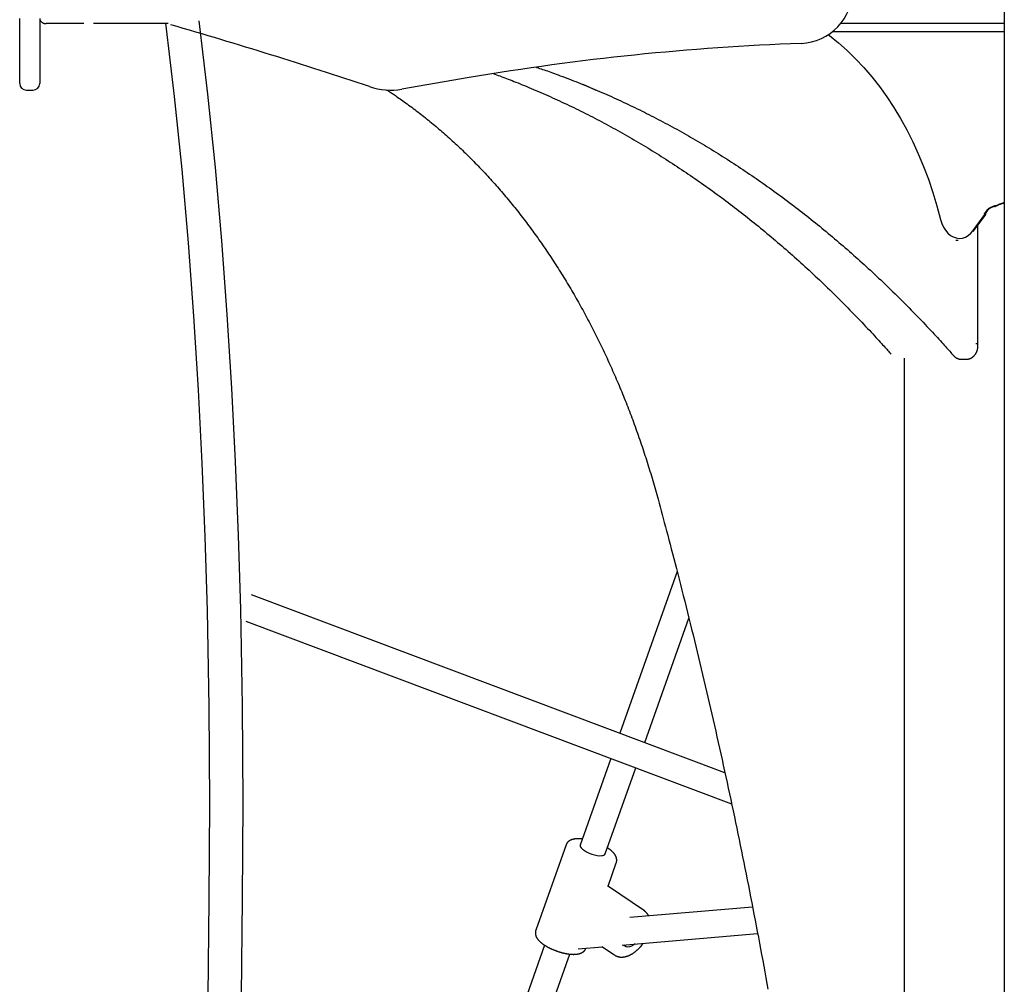
# Model space of a CAD drawing. Extents: x -5698 to 12364, y -2365 to 2053.
# Drawn here: x 5950 to 6541, y -352 to 227 of the extents above; entities that cross this region are included whole.
import ezdxf

# ---------------------------------------------------------------- set-up
doc = ezdxf.new("R2010")
doc.units = 0

msp = doc.modelspace()

# ---------------------------------------------------------------- linework, layer by layer
at = {"color": 7, "linetype": 'Continuous'}
for p, q in [((6541.21, 988.46), (6541.21, -1148.03)), ((5950.28, 190.96), (5950.28, 228.12)), ((5962.28, 228.12), (5962.28, 190.96)), ((5988.84, 224.99), (5966.22, 224.99)), ((6039.43, 225.11), (5994.56, 225.11)), ((6541.21, 225.11), (6443.04, 225.11)), ((6541.21, 220.11), (6438.04, 220.11)), ((5950.28, 189.11), (5950.28, 190.96)), ((5962.28, 190.96), (5962.28, 189.11)), ((6220.12, 192.58), (6179.71, 185.68)), ((5954.28, 185.11), (5958.28, 185.11)), ((6529.35, 110.82), (6531.23, 113.4)), ((6531.01, 112.68), (6529.65, 110.8)), ((6532.64, 114.53), (6535.47, 115.85)), ((6535.09, 115.3), (6533.13, 114.38)), ((6535.47, 115.85), (6535.09, 115.3)), ((6535.3, 115), (6535.09, 115.3)), ((6535.69, 115.54), (6535.3, 115)), ((6535.47, 115.85), (6535.69, 115.54)), ((6529.9, 110.43), (6522.34, 100.14)), ((6522.56, 100.86), (6529.6, 110.45)), ((6529.6, 110.45), (6529.35, 110.82)), ((6529.35, 110.82), (6529.65, 110.8)), ((6529.6, 110.45), (6529.9, 110.43)), ((6529.65, 110.8), (6529.9, 110.43)), ((6525.3, 33), (6525.3, 104.16)), ((6512.1, 95.11), (6513.52, 95.11)), ((6481.06, 24.26), (6481.06, -1966.89)), ((6515.56, 23.5), (6518.39, 23.5)), ((6344.83, -103.82), (6310.41, -201)), ((6373.53, -224.75), (6089.48, -117.88)), ((6086.01, -133.67), (6377.55, -243.35)), ((6325.39, -206.63), (6351.89, -131.81)), ((6305.07, -216.08), (6286.65, -268.07)), ((6301.73, -273.41), (6320.04, -221.72)), ((6278.17, -268.04), (6260.03, -319.26)), ((6303.38, -292.73), (6308.34, -278.73)), ((6325.22, -307.65), (6303.08, -292.52)), ((6390.13, -305.37), (6316.5, -311.68)), ((6311.77, -328.14), (6393.17, -321.16)), ((6265.35, -328.21), (6178.52, -573.35)), ((6285.37, -330.41), (6299.97, -329.16)), ((6299.64, -328.93), (6307.17, -334.07)), ((6193.6, -578.69), (6280.43, -333.55))]:
    msp.add_line(p, q, dxfattribs=at)
for points in [[(5962.28, 227.43), (5962.34, 227.31), (5962.4, 227.19), (5962.47, 227.07), (5962.55, 226.95), (5962.63, 226.84), (5962.71, 226.72), (5962.8, 226.61), (5962.89, 226.5), (5962.98, 226.39), (5963.08, 226.29), (5963.18, 226.19), (5963.28, 226.1), (5963.39, 226), (5963.5, 225.91), (5963.61, 225.83), (5963.72, 225.75), (5963.84, 225.67), (5963.96, 225.6), (5964.08, 225.53), (5964.2, 225.47), (5964.31, 225.41), (5964.43, 225.36), (5964.55, 225.31), (5964.67, 225.26), (5964.78, 225.22), (5964.89, 225.18), (5965, 225.15), (5965.11, 225.12), (5965.21, 225.1), (5965.32, 225.07), (5965.41, 225.05), (5965.51, 225.04), (5965.61, 225.03), (5965.7, 225.02), (5965.79, 225.01), (5965.87, 225), (5965.96, 225), (5966.05, 224.99), (5966.13, 224.99), (5966.22, 224.99)], [(6435.59, 218.33), (6436.26, 217.82), (6441.63, 213.51), (6446.86, 208.87), (6451.94, 203.92), (6456.87, 198.66), (6461.63, 193.1), (6466.21, 187.25), (6470.62, 181.13), (6474.83, 174.74), (6478.83, 168.1), (6482.64, 161.22), (6486.22, 154.11), (6489.59, 146.79), (6492.72, 139.27), (6495.63, 131.57), (6498.29, 123.69), (6500.71, 115.66), (6502.88, 107.48)], [(6260.53, 198.73), (6261.42, 198.44), (6262.31, 198.15), (6263.21, 197.85), (6264.12, 197.54), (6265.05, 197.23), (6266, 196.9), (6266.97, 196.57), (6267.98, 196.21), (6269.02, 195.85), (6270.09, 195.46), (6271.2, 195.06), (6272.34, 194.64), (6273.52, 194.21), (6274.73, 193.76), (6275.98, 193.29), (6277.26, 192.81), (6278.57, 192.31), (6279.91, 191.79), (6281.28, 191.26), (6282.67, 190.72), (6284.08, 190.17), (6285.5, 189.61), (6286.92, 189.04), (6288.35, 188.46), (6289.78, 187.88), (6291.21, 187.3), (6292.64, 186.71), (6294.06, 186.11), (6295.49, 185.51), (6296.91, 184.91), (6298.33, 184.3), (6299.76, 183.68), (6301.18, 183.06), (6302.6, 182.44), (6304.02, 181.81), (6305.43, 181.18), (6306.85, 180.54), (6308.27, 179.89), (6309.68, 179.25), (6311.1, 178.6), (6312.51, 177.94), (6313.92, 177.28), (6315.33, 176.61), (6316.74, 175.94), (6318.15, 175.26), (6319.56, 174.58), (6320.96, 173.9), (6322.37, 173.21), (6323.77, 172.52), (6325.17, 171.82), (6326.57, 171.11), (6327.97, 170.41), (6329.37, 169.69), (6330.77, 168.98), (6332.17, 168.25), (6333.56, 167.53), (6334.96, 166.8), (6336.35, 166.06), (6337.74, 165.32), (6339.13, 164.57), (6340.52, 163.82), (6341.91, 163.07), (6343.3, 162.31), (6344.68, 161.55), (6346.07, 160.78), (6347.45, 160.01), (6348.83, 159.23), (6350.21, 158.45), (6351.59, 157.66), (6352.97, 156.87), (6354.35, 156.07), (6355.72, 155.27), (6357.1, 154.47), (6358.47, 153.66), (6359.84, 152.85), (6361.21, 152.03), (6362.58, 151.21), (6363.95, 150.38), (6365.31, 149.55), (6366.68, 148.71), (6368.04, 147.87), (6369.4, 147.02), (6370.76, 146.17), (6372.12, 145.32), (6373.48, 144.46), (6374.83, 143.6), (6376.19, 142.73), (6377.54, 141.86), (6378.89, 140.98), (6380.24, 140.1), (6381.59, 139.21), (6382.94, 138.32), (6384.28, 137.43), (6385.63, 136.53), (6386.97, 135.62), (6388.31, 134.72), (6389.65, 133.8), (6390.99, 132.89), (6392.33, 131.96), (6393.66, 131.04), (6395, 130.11), (6396.33, 129.17), (6397.66, 128.23), (6398.99, 127.29), (6400.32, 126.34), (6401.64, 125.39), (6402.97, 124.43), (6404.29, 123.47), (6405.61, 122.51), (6406.93, 121.54), (6408.25, 120.56), (6409.57, 119.58), (6410.88, 118.6), (6412.19, 117.61), (6413.5, 116.62), (6414.81, 115.62), (6416.12, 114.62), (6417.43, 113.62), (6418.73, 112.61), (6420.04, 111.6), (6421.34, 110.58), (6422.64, 109.56), (6423.94, 108.53), (6425.23, 107.5), (6426.53, 106.47), (6427.82, 105.43), (6429.11, 104.38), (6430.4, 103.33), (6431.69, 102.28), (6432.98, 101.23), (6434.26, 100.17), (6435.54, 99.1), (6436.83, 98.03), (6438.1, 96.96), (6439.38, 95.88), (6440.66, 94.8), (6441.93, 93.71), (6443.2, 92.62), (6444.47, 91.53), (6445.74, 90.43), (6447.01, 89.33), (6448.27, 88.22), (6449.54, 87.11), (6450.8, 85.99), (6452.06, 84.87), (6453.31, 83.75), (6454.57, 82.62), (6455.82, 81.49), (6457.07, 80.35), (6458.32, 79.21), (6459.57, 78.07), (6460.82, 76.92), (6462.06, 75.77), (6463.31, 74.61), (6464.55, 73.45), (6465.78, 72.28), (6467.02, 71.11), (6468.26, 69.94), (6469.49, 68.76), (6470.72, 67.58), (6471.95, 66.4), (6473.17, 65.21), (6474.4, 64.01), (6475.62, 62.81), (6476.84, 61.61), (6478.06, 60.41), (6479.28, 59.2), (6480.49, 57.98), (6481.71, 56.76), (6482.92, 55.54), (6484.13, 54.32), (6485.33, 53.09), (6486.53, 51.86), (6487.73, 50.63), (6488.92, 49.39), (6490.11, 48.16), (6491.3, 46.92), (6492.47, 45.69), (6493.63, 44.46), (6494.78, 43.25), (6495.9, 42.06), (6497, 40.89), (6498.06, 39.75), (6499.09, 38.64), (6500.08, 37.57), (6501.03, 36.53), (6501.94, 35.54), (6502.82, 34.58), (6503.65, 33.66), (6504.44, 32.79), (6505.2, 31.95), (6505.92, 31.15), (6506.6, 30.39), (6507.25, 29.67), (6507.86, 28.97), (6508.46, 28.31), (6509.03, 27.66), (6509.59, 27.02), (6510.15, 26.4), (6510.69, 25.78)], [(6234.52, 194.97), (6235.47, 194.63), (6236.42, 194.29), (6237.38, 193.94), (6238.35, 193.59), (6239.34, 193.23), (6240.34, 192.86), (6241.37, 192.48), (6242.42, 192.08), (6243.5, 191.67), (6244.61, 191.24), (6245.75, 190.8), (6246.92, 190.34), (6248.13, 189.86), (6249.36, 189.37), (6250.62, 188.86), (6251.91, 188.33), (6253.23, 187.79), (6254.58, 187.24), (6255.95, 186.67), (6257.33, 186.09), (6258.73, 185.5), (6260.15, 184.9), (6261.57, 184.29), (6262.99, 183.68), (6264.41, 183.06), (6265.83, 182.44), (6267.25, 181.81), (6268.67, 181.18), (6270.08, 180.54), (6271.5, 179.89), (6272.91, 179.25), (6274.33, 178.6), (6275.74, 177.94), (6277.15, 177.28), (6278.56, 176.61), (6279.97, 175.94), (6281.38, 175.26), (6282.79, 174.58), (6284.19, 173.9), (6285.6, 173.21), (6287, 172.52), (6288.4, 171.82), (6289.8, 171.11), (6291.2, 170.41), (6292.6, 169.69), (6294, 168.98), (6295.4, 168.25), (6296.79, 167.53), (6298.19, 166.8), (6299.58, 166.06), (6300.97, 165.32), (6302.36, 164.57), (6303.75, 163.82), (6305.14, 163.07), (6306.53, 162.31), (6307.91, 161.55), (6309.3, 160.78), (6310.68, 160.01), (6312.06, 159.23), (6313.44, 158.45), (6314.82, 157.66), (6316.2, 156.87), (6317.58, 156.07), (6318.95, 155.27), (6320.33, 154.47), (6321.7, 153.66), (6323.07, 152.85), (6324.44, 152.03), (6325.81, 151.21), (6327.18, 150.38), (6328.54, 149.55), (6329.91, 148.71), (6331.27, 147.87), (6332.63, 147.02), (6333.99, 146.17), (6335.35, 145.32), (6336.71, 144.46), (6338.06, 143.6), (6339.42, 142.73), (6340.77, 141.86), (6342.12, 140.98), (6343.47, 140.1), (6344.82, 139.21), (6346.17, 138.32), (6347.51, 137.43), (6348.86, 136.53), (6350.2, 135.62), (6351.54, 134.72), (6352.88, 133.8), (6354.22, 132.89), (6355.56, 131.96), (6356.89, 131.04), (6358.23, 130.11), (6359.56, 129.17), (6360.89, 128.23), (6362.22, 127.29), (6363.55, 126.34), (6364.87, 125.39), (6366.2, 124.43), (6367.52, 123.47), (6368.84, 122.51), (6370.16, 121.54), (6371.48, 120.56), (6372.8, 119.58), (6374.11, 118.6), (6375.42, 117.61), (6376.74, 116.62), (6378.05, 115.62), (6379.35, 114.62), (6380.66, 113.62), (6381.97, 112.61), (6383.27, 111.6), (6384.57, 110.58), (6385.87, 109.56), (6387.17, 108.53), (6388.46, 107.5), (6389.76, 106.47), (6391.05, 105.43), (6392.34, 104.38), (6393.63, 103.33), (6394.92, 102.28), (6396.21, 101.23), (6397.49, 100.17), (6398.77, 99.1), (6400.06, 98.03), (6401.33, 96.96), (6402.61, 95.88), (6403.89, 94.8), (6405.16, 93.71), (6406.43, 92.62), (6407.7, 91.53), (6408.97, 90.43), (6410.24, 89.33), (6411.5, 88.22), (6412.77, 87.11), (6414.03, 85.99), (6415.29, 84.87), (6416.54, 83.75), (6417.8, 82.62), (6419.05, 81.49), (6420.31, 80.35), (6421.56, 79.21), (6422.8, 78.07), (6424.05, 76.92), (6425.29, 75.77), (6426.54, 74.61), (6427.78, 73.45), (6429.01, 72.28), (6430.25, 71.11), (6431.49, 69.94), (6432.72, 68.76), (6433.95, 67.58), (6435.18, 66.4), (6436.41, 65.21), (6437.63, 64.01), (6438.85, 62.81), (6440.07, 61.61), (6441.29, 60.41), (6442.51, 59.2), (6443.72, 57.98), (6444.94, 56.76), (6446.15, 55.54), (6447.36, 54.32), (6448.56, 53.09), (6449.76, 51.86), (6450.96, 50.63), (6452.15, 49.39), (6453.34, 48.16), (6454.53, 46.92), (6455.7, 45.69), (6456.86, 44.46), (6458, 43.26), (6459.12, 42.07), (6460.21, 40.91), (6461.26, 39.78), (6462.28, 38.69), (6463.25, 37.63), (6464.18, 36.63), (6465.06, 35.66), (6465.9, 34.74), (6466.7, 33.86), (6467.46, 33.03), (6468.17, 32.24), (6468.84, 31.49), (6469.47, 30.79), (6470.06, 30.13), (6470.62, 29.5), (6471.16, 28.9), (6471.67, 28.33), (6472.17, 27.77), (6472.65, 27.22), (6473.14, 26.67)], [(6170.3, 185.34), (6170.72, 185.07), (6171.14, 184.81), (6171.57, 184.54), (6172.01, 184.25), (6172.47, 183.96), (6172.95, 183.65), (6173.45, 183.32), (6173.98, 182.97), (6174.54, 182.59), (6175.14, 182.19), (6175.76, 181.76), (6176.42, 181.31), (6177.11, 180.83), (6177.84, 180.32), (6178.59, 179.79), (6179.38, 179.24), (6180.2, 178.66), (6181.04, 178.05), (6181.91, 177.43), (6182.8, 176.79), (6183.71, 176.13), (6184.62, 175.46), (6185.54, 174.78), (6186.47, 174.09), (6187.39, 173.4), (6188.31, 172.7), (6189.23, 172), (6190.15, 171.29), (6191.07, 170.58), (6191.98, 169.87), (6192.9, 169.15), (6193.81, 168.42), (6194.72, 167.69), (6195.62, 166.96), (6196.53, 166.23), (6197.44, 165.49), (6198.34, 164.74), (6199.24, 163.99), (6200.14, 163.24), (6201.04, 162.48), (6201.93, 161.72), (6202.83, 160.95), (6203.72, 160.18), (6204.61, 159.41), (6205.5, 158.63), (6206.38, 157.84), (6207.27, 157.06), (6208.15, 156.27), (6209.03, 155.47), (6209.91, 154.67), (6210.79, 153.87), (6211.67, 153.06), (6212.54, 152.25), (6213.41, 151.43), (6214.28, 150.61), (6215.15, 149.79), (6216.02, 148.96), (6216.88, 148.13), (6217.74, 147.29), (6218.6, 146.45), (6219.46, 145.6), (6220.32, 144.76), (6221.17, 143.9), (6222.03, 143.05), (6222.88, 142.19), (6223.72, 141.32), (6224.57, 140.45), (6225.41, 139.58), (6226.26, 138.7), (6227.1, 137.82), (6227.94, 136.94), (6228.77, 136.05), (6229.61, 135.16), (6230.44, 134.26), (6231.27, 133.36), (6232.1, 132.45), (6232.92, 131.55), (6233.74, 130.63), (6234.57, 129.72), (6235.38, 128.8), (6236.2, 127.87), (6237.02, 126.95), (6237.83, 126.02), (6238.64, 125.08), (6239.45, 124.14), (6240.25, 123.2), (6241.06, 122.25), (6241.86, 121.3), (6242.66, 120.35), (6243.46, 119.39), (6244.25, 118.43), (6245.04, 117.46), (6245.84, 116.49), (6246.62, 115.52), (6247.41, 114.54), (6248.19, 113.56), (6248.97, 112.58), (6249.75, 111.59), (6250.53, 110.6), (6251.31, 109.61), (6252.08, 108.61), (6252.85, 107.6), (6253.61, 106.6), (6254.38, 105.59), (6255.14, 104.58), (6255.9, 103.56), (6256.66, 102.54), (6257.42, 101.51), (6258.17, 100.49), (6258.92, 99.46), (6259.67, 98.42), (6260.42, 97.38), (6261.16, 96.34), (6261.9, 95.3), (6262.64, 94.25), (6263.38, 93.2), (6264.11, 92.14), (6264.84, 91.08), (6265.57, 90.02), (6266.3, 88.95), (6267.02, 87.88), (6267.74, 86.81), (6268.46, 85.74), (6269.18, 84.66), (6269.89, 83.57), (6270.6, 82.49), (6271.31, 81.4), (6272.02, 80.3), (6272.72, 79.21), (6273.42, 78.11), (6274.12, 77.01), (6274.82, 75.9), (6275.51, 74.79), (6276.2, 73.68), (6276.89, 72.56), (6277.57, 71.44), (6278.26, 70.32), (6278.94, 69.19), (6279.61, 68.06), (6280.29, 66.93), (6280.96, 65.8), (6281.63, 64.66), (6282.3, 63.52), (6282.96, 62.37), (6283.62, 61.23), (6284.28, 60.07), (6284.94, 58.92), (6285.59, 57.76), (6286.24, 56.6), (6286.89, 55.44), (6287.54, 54.27), (6288.18, 53.1), (6288.82, 51.93), (6289.46, 50.76), (6290.09, 49.58), (6290.72, 48.4), (6291.35, 47.21), (6291.98, 46.02), (6292.6, 44.83), (6293.22, 43.64), (6293.84, 42.44), (6294.46, 41.25), (6295.07, 40.04), (6295.68, 38.84), (6296.29, 37.63), (6296.89, 36.42), (6297.49, 35.21), (6298.09, 33.99), (6298.68, 32.77), (6299.28, 31.55), (6299.87, 30.32), (6300.45, 29.1), (6301.04, 27.87), (6301.62, 26.63), (6302.2, 25.4), (6302.77, 24.16), (6303.34, 22.92), (6303.91, 21.67), (6304.48, 20.43), (6305.04, 19.18), (6305.6, 17.93), (6306.16, 16.67), (6306.72, 15.42), (6307.27, 14.16), (6307.82, 12.89), (6308.36, 11.63), (6308.91, 10.36), (6309.45, 9.09), (6309.98, 7.82), (6310.52, 6.54), (6311.05, 5.26), (6311.58, 3.98), (6312.1, 2.7), (6312.62, 1.42), (6313.14, 0.13), (6313.66, -1.16), (6314.17, -2.45), (6314.68, -3.75), (6315.19, -5.05), (6315.69, -6.35), (6316.19, -7.65), (6316.69, -8.95), (6317.19, -10.26), (6317.68, -11.57), (6318.17, -12.88), (6318.65, -14.19), (6319.13, -15.51), (6319.61, -16.83), (6320.09, -18.15), (6320.56, -19.47), (6321.03, -20.8), (6321.5, -22.12), (6321.96, -23.45), (6322.42, -24.78), (6322.88, -26.12), (6323.34, -27.45), (6323.79, -28.79), (6324.24, -30.13), (6324.68, -31.48), (6325.12, -32.82), (6325.56, -34.17), (6326, -35.52), (6326.43, -36.88), (6326.87, -38.24), (6327.3, -39.6), (6327.72, -40.97), (6328.15, -42.34), (6328.57, -43.71), (6328.99, -45.09), (6329.4, -46.48), (6329.81, -47.86), (6330.22, -49.26), (6330.63, -50.65), (6331.03, -52.05), (6331.43, -53.46), (6331.83, -54.86), (6332.22, -56.27), (6332.61, -57.68), (6333.01, -59.09), (6333.4, -60.5)], [(6296.2, 184.76), (6292.44, 186.63), (6288.53, 188.53)], [(6541.21, 117.28), (6540.94, 117.2), (6540.67, 117.12), (6540.38, 117.04), (6540.09, 116.96), (6539.79, 116.86), (6539.47, 116.75), (6539.14, 116.63), (6538.78, 116.5), (6538.4, 116.35), (6537.99, 116.18), (6537.57, 116.01), (6537.14, 115.82), (6536.69, 115.62), (6536.23, 115.42), (6535.77, 115.21), (6535.3, 115)], [(6535.69, 115.54), (6536.13, 115.73), (6536.56, 115.91), (6536.99, 116.1), (6537.41, 116.28), (6537.82, 116.45), (6538.22, 116.61), (6538.59, 116.76), (6538.95, 116.89), (6539.28, 117.01), (6539.6, 117.12), (6539.89, 117.22), (6540.18, 117.31), (6540.45, 117.39), (6540.71, 117.46), (6540.96, 117.53), (6541.21, 117.6)], [(6502.88, 107.48), (6503.63, 105.09), (6504.62, 102.89), (6505.84, 100.93), (6507.26, 99.26), (6508.84, 97.91), (6510.55, 96.92), (6512.35, 96.32), (6514.19, 96.11), (6516.03, 96.3), (6517.83, 96.9), (6519.55, 97.87), (6521.14, 99.2), (6522.56, 100.86)], [(6518.46, 23.53), (6518.6, 23.54), (6518.75, 23.54), (6518.89, 23.55), (6519.04, 23.55), (6519.18, 23.57), (6519.33, 23.58), (6519.48, 23.6), (6519.62, 23.62), (6519.77, 23.65), (6519.92, 23.69), (6520.07, 23.73), (6520.22, 23.77), (6520.37, 23.82), (6520.52, 23.88), (6520.67, 23.94), (6520.82, 24), (6520.97, 24.07), (6521.12, 24.14), (6521.27, 24.22), (6521.42, 24.3), (6521.57, 24.38), (6521.71, 24.47), (6521.86, 24.56), (6522, 24.66), (6522.14, 24.75), (6522.27, 24.86), (6522.41, 24.97), (6522.54, 25.08), (6522.67, 25.19), (6522.8, 25.31), (6522.93, 25.43), (6523.05, 25.56), (6523.17, 25.68), (6523.29, 25.81), (6523.4, 25.95), (6523.51, 26.09), (6523.62, 26.23), (6523.73, 26.37), (6523.83, 26.52), (6523.93, 26.67), (6524.03, 26.83), (6524.13, 26.98), (6524.22, 27.14), (6524.31, 27.3), (6524.39, 27.47), (6524.48, 27.64), (6524.56, 27.81), (6524.63, 27.98), (6524.7, 28.16), (6524.77, 28.34), (6524.84, 28.52), (6524.9, 28.7), (6524.96, 28.89), (6525.02, 29.07), (6525.07, 29.26), (6525.11, 29.45), (6525.16, 29.65), (6525.2, 29.84), (6525.23, 30.03), (6525.26, 30.23), (6525.29, 30.42), (6525.32, 30.6), (6525.34, 30.79), (6525.35, 30.96), (6525.37, 31.14), (6525.38, 31.3), (6525.38, 31.46), (6525.39, 31.62), (6525.39, 31.76), (6525.39, 31.91), (6525.38, 32.04), (6525.38, 32.17), (6525.37, 32.29), (6525.36, 32.4), (6525.35, 32.51), (6525.34, 32.62), (6525.33, 32.72), (6525.31, 32.82), (6525.3, 32.91), (6525.29, 33.01)], [(6525.25, 33.01), (6525.25, 33), (6525.25, 32.99), (6525.24, 32.98), (6525.24, 32.97), (6525.23, 32.96), (6525.22, 32.95), (6525.2, 32.94), (6525.17, 32.93), (6525.14, 32.92), (6525.11, 32.91), (6525.06, 32.9), (6525.02, 32.89), (6524.97, 32.87), (6524.91, 32.86), (6524.86, 32.85), (6524.8, 32.84), (6524.74, 32.83), (6524.69, 32.82), (6524.63, 32.81), (6524.58, 32.8), (6524.52, 32.79), (6524.47, 32.78), (6524.43, 32.77), (6524.38, 32.76), (6524.34, 32.75), (6524.3, 32.75), (6524.24, 32.74), (6524.18, 32.73), (6524.12, 32.72)], [(6510.69, 25.78), (6510.8, 25.68), (6510.9, 25.57), (6511, 25.46), (6511.11, 25.36), (6511.22, 25.25), (6511.33, 25.15), (6511.44, 25.05), (6511.56, 24.95), (6511.68, 24.85), (6511.8, 24.76), (6511.93, 24.67), (6512.06, 24.58), (6512.19, 24.49), (6512.33, 24.4), (6512.47, 24.32), (6512.62, 24.25), (6512.77, 24.17), (6512.92, 24.1), (6513.07, 24.03), (6513.22, 23.97), (6513.38, 23.91), (6513.53, 23.85), (6513.68, 23.8), (6513.83, 23.75), (6513.97, 23.7), (6514.11, 23.66), (6514.25, 23.63), (6514.38, 23.6), (6514.5, 23.57), (6514.63, 23.55), (6514.74, 23.53), (6514.86, 23.52), (6514.97, 23.51), (6515.07, 23.5), (6515.17, 23.5), (6515.26, 23.51), (6515.36, 23.51), (6515.45, 23.52), (6515.54, 23.52), (6515.63, 23.53)], [(6333.4, -60.5), (6334.02, -62.79), (6334.64, -65.09), (6335.26, -67.41), (6335.89, -69.75), (6336.53, -72.12), (6337.17, -74.54), (6337.83, -77.01), (6338.51, -79.54), (6339.19, -82.13), (6339.89, -84.79), (6340.61, -87.52), (6341.34, -90.31), (6342.09, -93.17), (6342.85, -96.1), (6343.63, -99.1), (6344.42, -102.17), (6345.22, -105.3), (6346.04, -108.49), (6346.86, -111.74), (6347.7, -115.02), (6348.54, -118.35), (6349.38, -121.69), (6350.22, -125.06), (6351.07, -128.44), (6351.91, -131.82), (6352.74, -135.2), (6353.57, -138.58), (6354.4, -141.96), (6355.23, -145.35), (6356.05, -148.74), (6356.87, -152.13), (6357.69, -155.52), (6358.5, -158.91), (6359.31, -162.3), (6360.12, -165.7), (6360.92, -169.1), (6361.72, -172.49), (6362.52, -175.89), (6363.31, -179.3), (6364.1, -182.7), (6364.89, -186.1), (6365.67, -189.51), (6366.45, -192.92), (6367.23, -196.33), (6368, -199.74), (6368.77, -203.15), (6369.54, -206.56), (6370.3, -209.98), (6371.06, -213.4), (6371.82, -216.81), (6372.57, -220.23), (6373.32, -223.66), (6374.07, -227.08), (6374.81, -230.5), (6375.55, -233.93), (6376.29, -237.35), (6377.02, -240.78), (6377.75, -244.21), (6378.48, -247.64), (6379.2, -251.08), (6379.92, -254.51), (6380.64, -257.95), (6381.35, -261.38), (6382.06, -264.82), (6382.77, -268.26), (6383.47, -271.7), (6384.17, -275.14), (6384.87, -278.59), (6385.56, -282.03), (6386.25, -285.48), (6386.94, -288.93), (6387.62, -292.38), (6388.3, -295.83), (6388.97, -299.28), (6389.65, -302.73), (6390.32, -306.19), (6390.98, -309.64), (6391.65, -313.1), (6392.31, -316.56), (6392.96, -320.02), (6393.62, -323.48), (6394.26, -326.94), (6394.91, -330.4), (6395.55, -333.87), (6396.19, -337.33), (6396.83, -340.8), (6397.46, -344.27), (6398.09, -347.74), (6398.72, -351.21), (6399.34, -354.68)], [(6287.94, -264.43), (6287.76, -264.41), (6287.58, -264.4), (6287.4, -264.38), (6287.22, -264.36), (6287.04, -264.34), (6286.86, -264.33), (6286.68, -264.31), (6286.49, -264.3), (6286.3, -264.29), (6286.11, -264.28), (6285.91, -264.28), (6285.71, -264.28), (6285.51, -264.28), (6285.31, -264.28), (6285.11, -264.29), (6284.9, -264.3), (6284.69, -264.31), (6284.47, -264.32), (6284.26, -264.34), (6284.04, -264.36), (6283.83, -264.38), (6283.62, -264.41), (6283.41, -264.44), (6283.2, -264.47), (6283, -264.5), (6282.8, -264.54), (6282.6, -264.58), (6282.41, -264.63), (6282.22, -264.68), (6282.03, -264.73), (6281.85, -264.79), (6281.68, -264.85), (6281.51, -264.91), (6281.34, -264.97), (6281.17, -265.04), (6281.01, -265.11), (6280.86, -265.19), (6280.71, -265.26), (6280.56, -265.34), (6280.42, -265.42), (6280.28, -265.51), (6280.15, -265.59), (6280.02, -265.68), (6279.89, -265.77), (6279.77, -265.86), (6279.65, -265.96), (6279.54, -266.05), (6279.43, -266.15), (6279.32, -266.25), (6279.22, -266.36), (6279.12, -266.46), (6279.02, -266.57), (6278.93, -266.68), (6278.84, -266.79), (6278.76, -266.9), (6278.69, -267.02), (6278.61, -267.14), (6278.54, -267.26), (6278.48, -267.38), (6278.42, -267.51), (6278.36, -267.63), (6278.31, -267.76), (6278.25, -267.88), (6278.2, -268.01)], [(6286.65, -268.07), (6286.6, -268.37), (6286.75, -269.05), (6287.26, -269.81), (6288.09, -270.62), (6289.2, -271.43), (6290.55, -272.21), (6292.07, -272.91), (6293.68, -273.52), (6295.33, -274), (6296.91, -274.32), (6298.38, -274.48), (6299.64, -274.46)], [(6308.34, -278.72), (6308.36, -278.68), (6308.38, -278.63), (6308.4, -278.58), (6308.43, -278.53), (6308.45, -278.47), (6308.47, -278.41), (6308.49, -278.35), (6308.51, -278.28), (6308.52, -278.2), (6308.54, -278.11), (6308.55, -278.02), (6308.56, -277.92), (6308.58, -277.82), (6308.58, -277.71), (6308.59, -277.59), (6308.6, -277.47), (6308.6, -277.35), (6308.6, -277.21), (6308.6, -277.08), (6308.59, -276.94), (6308.59, -276.8), (6308.57, -276.66), (6308.56, -276.51), (6308.54, -276.37), (6308.51, -276.22), (6308.48, -276.08), (6308.45, -275.94), (6308.41, -275.8), (6308.37, -275.65), (6308.33, -275.51), (6308.28, -275.37), (6308.23, -275.23), (6308.17, -275.09), (6308.11, -274.95), (6308.05, -274.81), (6307.98, -274.67), (6307.91, -274.53), (6307.83, -274.39), (6307.75, -274.25), (6307.67, -274.11), (6307.58, -273.96), (6307.49, -273.82), (6307.39, -273.68), (6307.29, -273.54), (6307.18, -273.39), (6307.07, -273.25), (6306.95, -273.11), (6306.83, -272.96), (6306.71, -272.82), (6306.58, -272.67), (6306.44, -272.53), (6306.31, -272.38), (6306.16, -272.24), (6306.02, -272.09), (6305.87, -271.95), (6305.72, -271.81), (6305.57, -271.67), (6305.41, -271.53), (6305.25, -271.39), (6305.09, -271.26), (6304.93, -271.12), (6304.77, -270.99), (6304.6, -270.86), (6304.43, -270.74), (6304.26, -270.61), (6304.09, -270.49), (6303.91, -270.37), (6303.73, -270.25), (6303.56, -270.13), (6303.38, -270.01), (6303.2, -269.89), (6303.02, -269.77)], [(6327.76, -310.71), (6327.72, -310.62), (6327.69, -310.53), (6327.65, -310.44), (6327.61, -310.35), (6327.56, -310.26), (6327.51, -310.16), (6327.46, -310.06), (6327.4, -309.96), (6327.34, -309.86), (6327.27, -309.75), (6327.2, -309.64), (6327.12, -309.52), (6327.03, -309.41), (6326.95, -309.3), (6326.86, -309.18), (6326.76, -309.06), (6326.67, -308.95), (6326.57, -308.83), (6326.47, -308.72), (6326.37, -308.61), (6326.27, -308.5), (6326.17, -308.4), (6326.07, -308.31), (6325.97, -308.21), (6325.87, -308.13), (6325.77, -308.05), (6325.66, -307.98), (6325.56, -307.91), (6325.46, -307.84), (6325.36, -307.78), (6325.27, -307.72), (6325.17, -307.66)], [(6260.04, -319.26), (6260.01, -319.31), (6259.99, -319.36), (6259.97, -319.41), (6259.94, -319.46), (6259.92, -319.52), (6259.9, -319.58), (6259.88, -319.65), (6259.86, -319.72), (6259.84, -319.8), (6259.83, -319.89), (6259.81, -319.98), (6259.8, -320.08), (6259.79, -320.18), (6259.78, -320.3), (6259.78, -320.41), (6259.77, -320.53), (6259.77, -320.66), (6259.77, -320.79), (6259.77, -320.93), (6259.78, -321.07), (6259.78, -321.21), (6259.8, -321.35), (6259.81, -321.49), (6259.83, -321.64), (6259.86, -321.78), (6259.89, -321.93), (6259.92, -322.07), (6259.96, -322.21), (6260, -322.35), (6260.05, -322.49), (6260.1, -322.63), (6260.15, -322.78), (6260.21, -322.92), (6260.27, -323.06), (6260.33, -323.2), (6260.4, -323.34), (6260.47, -323.48), (6260.55, -323.62), (6260.63, -323.76), (6260.71, -323.9), (6260.8, -324.04), (6260.9, -324.18), (6260.99, -324.33), (6261.1, -324.47), (6261.2, -324.61), (6261.32, -324.76), (6261.43, -324.9), (6261.55, -325.05), (6261.68, -325.19), (6261.81, -325.34), (6261.94, -325.48), (6262.08, -325.63), (6262.23, -325.77), (6262.38, -325.92), (6262.53, -326.07), (6262.69, -326.21), (6262.85, -326.36), (6263.02, -326.51), (6263.19, -326.65), (6263.36, -326.8), (6263.54, -326.94), (6263.73, -327.09), (6263.91, -327.23), (6264.1, -327.37), (6264.3, -327.51), (6264.49, -327.66), (6264.69, -327.8), (6264.9, -327.93), (6265.1, -328.07), (6265.31, -328.21), (6265.52, -328.35), (6265.74, -328.48), (6265.96, -328.61), (6266.17, -328.74), (6266.4, -328.88), (6266.62, -329), (6266.84, -329.13), (6267.07, -329.26), (6267.3, -329.38), (6267.53, -329.51), (6267.77, -329.63), (6268, -329.75), (6268.24, -329.87), (6268.48, -329.99), (6268.72, -330.11), (6268.96, -330.22), (6269.2, -330.34), (6269.45, -330.45), (6269.69, -330.56), (6269.94, -330.67), (6270.19, -330.78), (6270.44, -330.88), (6270.69, -330.99), (6270.94, -331.09), (6271.2, -331.19), (6271.45, -331.29), (6271.7, -331.39), (6271.96, -331.49), (6272.22, -331.58), (6272.47, -331.67), (6272.73, -331.77), (6272.99, -331.85), (6273.25, -331.94), (6273.51, -332.03), (6273.77, -332.11), (6274.03, -332.19), (6274.29, -332.27), (6274.54, -332.35), (6274.8, -332.43), (6275.06, -332.5), (6275.32, -332.58), (6275.58, -332.65), (6275.84, -332.71), (6276.1, -332.78), (6276.36, -332.84), (6276.62, -332.91), (6276.88, -332.97), (6277.13, -333.02), (6277.39, -333.08), (6277.65, -333.13), (6277.9, -333.18), (6278.15, -333.23), (6278.41, -333.28), (6278.66, -333.32), (6278.91, -333.37), (6279.16, -333.4), (6279.41, -333.44), (6279.66, -333.48), (6279.91, -333.51), (6280.15, -333.54), (6280.4, -333.57), (6280.64, -333.59), (6280.87, -333.61), (6281.1, -333.63), (6281.33, -333.65), (6281.55, -333.67), (6281.76, -333.68), (6281.96, -333.69), (6282.16, -333.7), (6282.36, -333.7), (6282.54, -333.71), (6282.72, -333.71), (6282.9, -333.71), (6283.06, -333.7), (6283.23, -333.7), (6283.38, -333.69), (6283.53, -333.69), (6283.68, -333.68), (6283.82, -333.67), (6283.97, -333.66), (6284.11, -333.65), (6284.24, -333.64)], [(6284.24, -333.64), (6284.39, -333.62), (6284.54, -333.6), (6284.7, -333.59), (6284.85, -333.57), (6285, -333.55), (6285.15, -333.52), (6285.3, -333.5), (6285.46, -333.47), (6285.61, -333.44), (6285.76, -333.41), (6285.92, -333.37), (6286.08, -333.33), (6286.24, -333.29), (6286.39, -333.24), (6286.55, -333.19), (6286.71, -333.14), (6286.87, -333.08), (6287.03, -333.02), (6287.18, -332.95), (6287.34, -332.88), (6287.49, -332.81), (6287.64, -332.74), (6287.79, -332.66), (6287.93, -332.58), (6288.07, -332.49), (6288.2, -332.41), (6288.33, -332.32), (6288.46, -332.23), (6288.58, -332.14), (6288.7, -332.05), (6288.81, -331.95), (6288.92, -331.85), (6289.03, -331.75), (6289.14, -331.65), (6289.24, -331.54), (6289.33, -331.44), (6289.42, -331.33), (6289.51, -331.21), (6289.59, -331.1), (6289.67, -330.98), (6289.74, -330.86), (6289.81, -330.74), (6289.88, -330.62), (6289.94, -330.5), (6290, -330.37), (6290.06, -330.25), (6290.11, -330.12), (6290.17, -330)], [(6307.23, -334.08), (6307.37, -334.17), (6307.51, -334.26), (6307.66, -334.35), (6307.8, -334.44), (6307.95, -334.52), (6308.1, -334.6), (6308.25, -334.68), (6308.41, -334.75), (6308.57, -334.82), (6308.73, -334.88), (6308.9, -334.94), (6309.07, -335), (6309.24, -335.05), (6309.41, -335.1), (6309.59, -335.14), (6309.77, -335.18), (6309.95, -335.22), (6310.14, -335.25), (6310.32, -335.28), (6310.51, -335.31), (6310.7, -335.33), (6310.9, -335.34), (6311.09, -335.36), (6311.29, -335.36), (6311.48, -335.37), (6311.68, -335.37), (6311.88, -335.36), (6312.08, -335.35), (6312.28, -335.34), (6312.48, -335.32), (6312.68, -335.3), (6312.89, -335.27), (6313.09, -335.24), (6313.3, -335.2), (6313.51, -335.16), (6313.72, -335.12), (6313.93, -335.07), (6314.14, -335.02), (6314.35, -334.96), (6314.56, -334.9), (6314.77, -334.83), (6314.98, -334.76), (6315.2, -334.68), (6315.41, -334.6), (6315.63, -334.52), (6315.84, -334.43), (6316.06, -334.34), (6316.27, -334.24), (6316.49, -334.14), (6316.71, -334.03), (6316.92, -333.92), (6317.14, -333.81), (6317.36, -333.69), (6317.57, -333.57), (6317.79, -333.44), (6318, -333.31), (6318.22, -333.18), (6318.43, -333.04), (6318.64, -332.9), (6318.86, -332.75), (6319.07, -332.6), (6319.28, -332.45), (6319.49, -332.29), (6319.7, -332.13), (6319.91, -331.97), (6320.11, -331.8), (6320.32, -331.63), (6320.53, -331.45), (6320.73, -331.28), (6320.93, -331.1), (6321.13, -330.91), (6321.33, -330.73), (6321.52, -330.54), (6321.72, -330.34), (6321.91, -330.15), (6322.1, -329.96), (6322.28, -329.77), (6322.45, -329.58), (6322.62, -329.39), (6322.79, -329.21), (6322.95, -329.04), (6323.1, -328.87), (6323.24, -328.7), (6323.37, -328.54), (6323.5, -328.39), (6323.62, -328.24), (6323.73, -328.1), (6323.84, -327.97), (6323.93, -327.84), (6324.02, -327.72), (6324.11, -327.6), (6324.19, -327.49), (6324.26, -327.38), (6324.34, -327.27), (6324.41, -327.16), (6324.48, -327.05)], [(6319.58, -327.47), (6318.82, -328.06), (6317.56, -328.79), (6316.32, -329.23), (6315.18, -329.33), (6314.18, -329.11), (6313.36, -328.56), (6312.95, -328.04)]]:
    msp.add_lwpolyline(points, dxfattribs=at)
for points in [[(6037.82, 225.2), (6043.08, 181.35), (6047.6, 137.42), (6051.45, 93.41), (6054.68, 49.34), (6057.36, 5.23), (6059.55, -38.91), (6061.31, -83.06), (6062.71, -127.21), (6063.86, -185.15), (6064.18, -243.11), (6063.89, -301.07), (6063.2, -359.04)], [(6057.77, 226.61), (6063.04, 182.67), (6067.57, 138.64), (6071.42, 94.54), (6074.66, 50.38), (6077.34, 6.18), (6079.54, -38.06), (6081.31, -82.3), (6082.72, -126.54), (6083.87, -184.57), (6084.18, -242.6), (6083.89, -300.64), (6083.2, -358.69)]]:
    msp.add_lwpolyline(points)
for centre, radius, start, end in [((6418.06, 245.11), 32, 272.10626, 90), ((5210.15, -2658.39), 3000, 71.53535, 73.92268), ((6474.92, -1300.84), 1515, 92.10626, 99.68218), ((5954.28, 189.11), 4, 180, 270), ((5958.28, 189.11), 4, 270, 0), ((6172.98, 225.11), 40, 251.53535, 279.68218), ((6535.5, 109.26), 5.65, 114.80159, 142.65782), ((6534.22, 111.12), 3.76, 114.80159, 142.65782), ((6299.82, -272.21), 2.26, 265.47106, 327.86506)]:
    msp.add_arc(centre, radius, start, end, dxfattribs=at)

doc.saveas('drawing.dxf')
